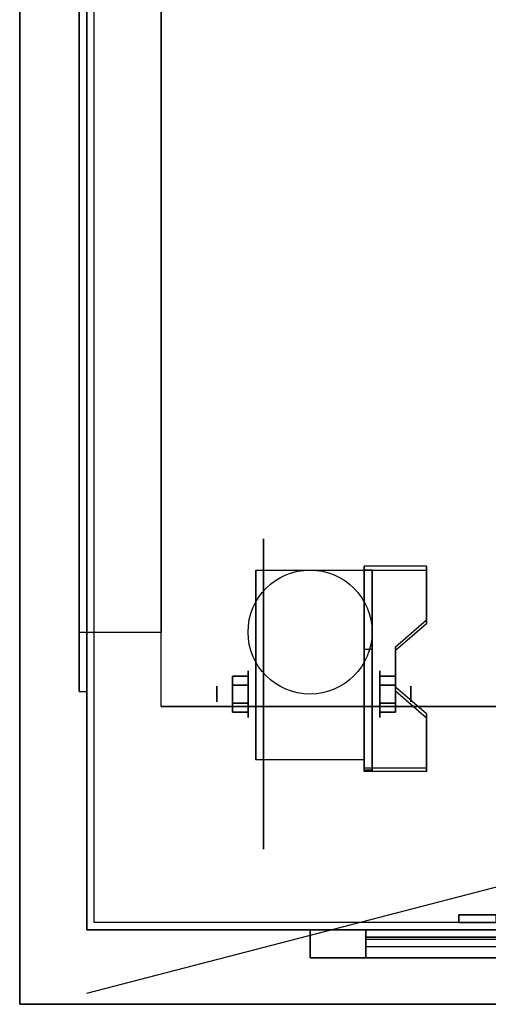
# Model space of a CAD drawing. Extents: x -76 to 88, y -32 to 21.
# Drawn here: x -76 to -70, y -20 to -6 of the extents above; entities that cross this region are included whole.
import ezdxf

# ---------------------------------------------------------------- set-up
doc = ezdxf.new("R2010")
doc.units = 0
doc.layers.get('DEFPOINTS').update_dxf_attribs({"linetype": 'CONTINUOUS'})
for name, color, linetype in [('3D', 254, 'CONTINUOUS'), ('3D-BLACK', 250, 'CONTINUOUS'), ('3D-CART-BODY', 42, 'CONTINUOUS'), ('3D-CART-TRIM', 5, 'CONTINUOUS'), ('3D-FLAT', 7, 'CONTINUOUS'), ('3D-NON', 7, 'CONTINUOUS')]:
    doc.layers.add(name, color=color, linetype=linetype)

msp = doc.modelspace()

# ---------------------------------------------------------------- linework, layer by layer
at = {"layer": '3D', "extrusion": (1, 0, 0)}
for centre, radius in [((-15.408, 2.083, -72.833), 0.313), ((-15.408, 2.083, -73.25), 0.104)]:
    msp.add_circle(centre, radius, dxfattribs=at)
at = {"layer": '3D', "extrusion": (-1, 0, 0)}
for centre, radius in [((15.408, 2.083, 71.062), 0.313), ((15.408, 2.083, 70.646), 0.104)]:
    msp.add_circle(centre, radius, dxfattribs=at)
for centre in [(15.408, 2.083, 72.729), (15.408, 2.083, 71.271)]:
    msp.add_arc(centre, 0.884, 225, 0, dxfattribs=at)
at = {"layer": '3D'}
for points in [[(-70.438, -13.743, 1.843), (-70.438, -13.691, 1.934), (-71.271, -13.691, 1.934), (-71.271, -13.743, 1.843)], [(-71.271, -16.449, 3.406), (-71.271, -13.743, 1.843), (-71.167, -13.743, 1.843), (-71.167, -16.449, 3.406)], [(-71.271, -13.743, 1.843), (-71.271, -14.805, 1.254), (-71.167, -14.805, 1.254), (-71.167, -13.743, 1.843)], [(-70.854, -14.825, 2.468), (-70.854, -14.773, 2.559), (-70.438, -14.412, 2.35), (-70.438, -14.464, 2.26)], [(-71.271, -16.429, 2.191), (-71.271, -14.805, 1.254), (-71.167, -14.805, 1.254), (-71.167, -16.429, 2.191)], [(-73.042, -15.168, 2.083), (-72.833, -15.168, 2.083), (-72.833, -15.288, 2.292), (-73.042, -15.288, 2.292)], [(-73.042, -15.288, 1.875), (-72.833, -15.288, 1.875), (-72.833, -15.168, 2.083), (-73.042, -15.168, 2.083)], [(-70.854, -15.168, 2.083), (-71.062, -15.168, 2.083), (-71.062, -15.288, 1.875), (-70.854, -15.288, 1.875)], [(-70.854, -15.288, 2.292), (-71.062, -15.288, 2.292), (-71.062, -15.168, 2.083), (-70.854, -15.168, 2.083)], [(-70.438, -15.727, 2.989), (-70.438, -15.675, 3.079), (-70.854, -15.314, 2.871), (-70.854, -15.366, 2.781)], [(-73.042, -15.649, 2.083), (-72.833, -15.649, 2.083), (-72.833, -15.529, 1.875), (-73.042, -15.529, 1.875)], [(-73.042, -15.529, 2.292), (-72.833, -15.529, 2.292), (-72.833, -15.649, 2.083), (-73.042, -15.649, 2.083)], [(-70.854, -15.649, 2.083), (-71.062, -15.649, 2.083), (-71.062, -15.529, 2.292), (-70.854, -15.529, 2.292)], [(-70.854, -15.529, 1.875), (-71.062, -15.529, 1.875), (-71.062, -15.649, 2.083), (-70.854, -15.649, 2.083)], [(-71.271, -16.449, 3.406), (-71.271, -16.397, 3.496), (-70.438, -16.397, 3.496), (-70.438, -16.449, 3.406)], [(-71.271, -16.449, 3.406), (-71.271, -16.429, 2.191), (-71.167, -16.429, 2.191), (-71.167, -16.449, 3.406)]]:
    msp.add_3dface(points, dxfattribs=at)
at = {"layer": '3D', "invisible_edges": 15}
for points in [[(-71.271, -14.412, 2.35), (-70.438, -14.412, 2.35), (-70.438, -13.691, 1.934), (-71.271, -13.691, 1.934)], [(-71.271, -14.464, 2.26), (-70.438, -14.464, 2.26), (-70.438, -13.743, 1.843), (-71.271, -13.743, 1.843)], [(-70.438, -14.412, 2.35), (-71.271, -14.412, 2.35), (-71.271, -14.773, 2.559), (-70.854, -14.773, 2.559)], [(-70.438, -14.464, 2.26), (-71.271, -14.464, 2.26), (-71.271, -14.825, 2.468), (-70.854, -14.825, 2.468)], [(-71.271, -15.314, 2.871), (-70.854, -15.314, 2.871), (-70.854, -14.773, 2.559), (-71.271, -14.773, 2.559)], [(-71.271, -15.366, 2.781), (-70.854, -15.366, 2.781), (-70.854, -14.825, 2.468), (-71.271, -14.825, 2.468)], [(-70.854, -15.314, 2.871), (-71.271, -15.314, 2.871), (-71.271, -15.675, 3.079), (-70.438, -15.675, 3.079)], [(-70.854, -15.366, 2.781), (-71.271, -15.366, 2.781), (-71.271, -15.727, 2.989), (-70.438, -15.727, 2.989)], [(-71.271, -16.397, 3.496), (-70.438, -16.397, 3.496), (-70.438, -15.675, 3.079), (-71.271, -15.675, 3.079)], [(-71.271, -16.449, 3.406), (-70.438, -16.449, 3.406), (-70.438, -15.727, 2.989), (-71.271, -15.727, 2.989)]]:
    msp.add_3dface(points, dxfattribs=at)
at = {"layer": '3D-BLACK', "extrusion": (1, 0, 0)}
msp.add_circle((-15.408, 2.083, -72.625), 2.083, dxfattribs=at)
at = {"layer": '3D-BLACK'}
for points in [[(-74.9, -18.475, 5), (-74.9, 7.325, 5), (-49.1, 7.325, 5), (-49.1, -18.475, 5)], [(-71.25, -18.575, 14.75), (-62.75, -18.575, 14.75), (-62.75, -18.575, 23.25), (-71.25, -18.575, 23.25)], [(-71.25, -18.575, 14.75), (-71.25, -18.675, 14.75), (-71.25, -18.675, 23.25), (-71.25, -18.575, 23.25)], [(-71.25, -18.575, 23.25), (-71.25, -18.675, 23.25), (-62.75, -18.675, 23.25), (-62.75, -18.575, 23.25)], [(-71.25, -18.575, 14.75), (-71.25, -18.675, 14.75), (-62.75, -18.675, 14.75), (-62.75, -18.575, 14.75)], [(-71.25, -18.675, 14.75), (-62.75, -18.675, 14.75), (-62.75, -18.675, 23.25), (-71.25, -18.675, 23.25)]]:
    msp.add_3dface(points, dxfattribs=at)
at = {"layer": '3D-CART-BODY'}
for points, invisible_edges in [([(-75, -17.075, 5), (-75, -15.375, 5.2), (-75, 4.225, 5.2), (-75, 5.925, 5)], 7), ([(-75, 5.925, 29), (-75, 4.225, 23.3), (-75, -15.375, 23.3), (-75, -17.075, 29)], 7), ([(-75, -17.075, 29), (-75, -15.375, 23.3), (-75, -15.375, 5.2), (-75, -17.075, 5)], 15)]:
    msp.add_3dface(points, dxfattribs=dict(at, invisible_edges=invisible_edges))
msp.add_3dface([(-73.5, -18.575, 5.25), (-73.5, -18.575, 29), (-50.5, -18.575, 29), (-50.5, -18.575, 5.25)], dxfattribs=at)
at = {"layer": '3D-CART-TRIM'}
for points in [[(-75, 5.925, 5), (-75, 5.925, 5.25), (-75, -17.075, 5.25), (-75, -17.075, 5)], [(-75, -17.075, 5), (-75, -17.075, 29), (-75, -18.575, 29), (-75, -18.575, 5)], [(-75, -18.575, 5), (-75, -18.575, 29), (-73.5, -18.575, 29), (-73.5, -18.575, 5)], [(-50.5, -18.575, 5), (-50.5, -18.575, 5.25), (-73.5, -18.575, 5.25), (-73.5, -18.575, 5)], [(-62, -18.95, 14), (-62, -18.575, 14), (-72, -18.575, 14), (-72, -18.95, 14)], [(-72, -18.95, 24), (-72, -18.575, 24), (-62, -18.575, 24), (-62, -18.95, 24)], [(-72, -18.95, 14), (-72, -18.575, 14), (-72, -18.575, 24), (-72, -18.95, 24)], [(-62.75, -18.95, 14.75), (-62.75, -18.575, 14.75), (-71.25, -18.575, 14.75), (-71.25, -18.95, 14.75)], [(-71.25, -18.95, 23.25), (-71.25, -18.575, 23.25), (-62.75, -18.575, 23.25), (-62.75, -18.95, 23.25)], [(-71.25, -18.95, 14.75), (-71.25, -18.575, 14.75), (-71.25, -18.575, 23.25), (-71.25, -18.95, 23.25)], [(-62.75, -18.95, 14.875), (-71.25, -18.95, 14.875), (-71.25, -18.7, 15.5), (-62.75, -18.7, 15.5)], [(-62.75, -18.95, 15.875), (-71.25, -18.95, 15.875), (-71.25, -18.7, 16.5), (-62.75, -18.7, 16.5)], [(-62.75, -18.95, 16.875), (-71.25, -18.95, 16.875), (-71.25, -18.7, 17.5), (-62.75, -18.7, 17.5)], [(-62.75, -18.95, 17.875), (-71.25, -18.95, 17.875), (-71.25, -18.7, 18.5), (-62.75, -18.7, 18.5)], [(-62.75, -18.95, 18.875), (-71.25, -18.95, 18.875), (-71.25, -18.7, 19.5), (-62.75, -18.7, 19.5)], [(-62.75, -18.95, 19.875), (-71.25, -18.95, 19.875), (-71.25, -18.7, 20.5), (-62.75, -18.7, 20.5)], [(-62.75, -18.95, 20.875), (-71.25, -18.95, 20.875), (-71.25, -18.7, 21.5), (-62.75, -18.7, 21.5)], [(-62.75, -18.95, 21.875), (-71.25, -18.95, 21.875), (-71.25, -18.7, 22.5), (-62.75, -18.7, 22.5)], [(-62.75, -18.95, 22.875), (-71.25, -18.95, 22.875), (-71.25, -18.8, 23.25), (-62.75, -18.8, 23.25)]]:
    msp.add_3dface(points, dxfattribs=at)
for points, invisible_edges in [([(-72, -18.95, 14), (-72, -18.575, 14), (-71.25, -18.575, 14.75), (-71.25, -18.95, 14.75)], 10), ([(-62, -18.575, 14), (-62.75, -18.575, 14.75), (-71.25, -18.575, 14.75), (-72, -18.575, 14)], 15), ([(-72, -18.575, 24), (-71.25, -18.575, 23.25), (-62.75, -18.575, 23.25), (-62, -18.575, 24)], 15), ([(-72, -18.575, 14), (-71.25, -18.575, 14.75), (-71.25, -18.575, 23.25), (-72, -18.575, 24)], 15), ([(-72, -18.95, 14), (-72, -18.575, 14), (-71.25, -18.575, 14.75), (-71.25, -18.95, 14.75)], 10), ([(-62, -18.95, 14), (-62.75, -18.95, 14.75), (-71.25, -18.95, 14.75), (-72, -18.95, 14)], 15), ([(-72, -18.95, 24), (-71.25, -18.95, 23.25), (-62.75, -18.95, 23.25), (-62, -18.95, 24)], 15), ([(-72, -18.95, 14), (-71.25, -18.95, 14.75), (-71.25, -18.95, 23.25), (-72, -18.95, 24)], 15)]:
    msp.add_3dface(points, dxfattribs=dict(at, invisible_edges=invisible_edges))
at = {"layer": '3D-FLAT'}
msp.add_circle((-72, -14.575, 4.792), 0.833, dxfattribs=at)
for points, invisible_edges in [([(-75.9, 8.425, 30), (-68, 4.425, 30), (-68, -15.575, 30), (-75.9, -19.575, 30)], 15), ([(-75, -15.375, 23.3), (-75.1, -15.375, 23.3), (-75.1, 4.225, 23.3), (-75, 4.225, 23.3)], 1), ([(-74, -14.575, 22.5), (-75.1, -14.575, 22.5), (-75.1, 3.425, 22.5), (-74, 3.425, 22.5)], 1), ([(-75.9, -19.575, 30), (-68, -15.575, 30), (-56, -15.575, 30), (-48.1, -19.575, 30)], 15)]:
    msp.add_3dface(points, dxfattribs=dict(at, invisible_edges=invisible_edges))
for points in [[(-74, -15.575, 6), (-74, 4.425, 6), (-50, 4.425, 6), (-50, -15.575, 6)], [(-75, 4.225, 5.2), (-75.1, 4.225, 5.2), (-75.1, -15.375, 5.2), (-75, -15.375, 5.2)], [(-74, 3.425, 6), (-75.1, 3.425, 6), (-75.1, -14.575, 6), (-74, -14.575, 6)], [(-71.271, -16.292, 4.792), (-72.729, -16.292, 4.792), (-72.729, -13.742, 4.792), (-71.271, -13.742, 4.792)], [(-73.042, -15.288, 2.292), (-72.833, -15.288, 2.292), (-72.833, -15.529, 2.292), (-73.042, -15.529, 2.292)], [(-73.042, -15.529, 1.875), (-72.833, -15.529, 1.875), (-72.833, -15.288, 1.875), (-73.042, -15.288, 1.875)], [(-70.854, -15.529, 2.292), (-71.062, -15.529, 2.292), (-71.062, -15.288, 2.292), (-70.854, -15.288, 2.292)], [(-70.854, -15.288, 1.875), (-71.062, -15.288, 1.875), (-71.062, -15.529, 1.875), (-70.854, -15.529, 1.875)], [(-70, -18.475, 11), (-69.5, -18.475, 11), (-69.5, -18.375, 11), (-70, -18.375, 11)], [(-70, -18.475, 6), (-69.5, -18.475, 6), (-69.5, -18.375, 6), (-70, -18.375, 6)]]:
    msp.add_3dface(points, dxfattribs=at)
at = {"layer": '3D-NON'}
for points in [[(-75.9, 8.425, 30), (-75.9, 8.425, 29), (-75.9, -19.575, 29), (-75.9, -19.575, 30)], [(-72.729, -13.742, 4.792), (-72.729, -13.742, 4.792), (-72.729, -14.783, 1.458)], [(-71.271, -16.449, 3.406), (-71.271, -16.397, 3.496), (-71.271, -13.691, 1.934), (-71.271, -13.743, 1.843)], [(-71.271, -13.742, 4.792), (-71.271, -13.742, 4.792), (-71.271, -14.783, 1.458)], [(-71.271, -16.449, 3.406), (-71.271, -16.429, 2.191), (-71.271, -14.805, 1.254), (-71.271, -13.743, 1.843)], [(-71.167, -16.449, 3.406), (-71.167, -16.429, 2.191), (-71.167, -14.805, 1.254), (-71.167, -13.743, 1.843)], [(-70.438, -14.464, 2.26), (-70.438, -14.412, 2.35), (-70.438, -13.691, 1.934), (-70.438, -13.743, 1.843)], [(-70.854, -15.366, 2.781), (-70.854, -15.314, 2.871), (-70.854, -14.773, 2.559), (-70.854, -14.825, 2.468)], [(-50, -15.575, 6), (-50, -15.575, 7), (-74, -15.575, 7), (-74, -15.575, 6)], [(-70.438, -16.449, 3.406), (-70.438, -16.397, 3.496), (-70.438, -15.675, 3.079), (-70.438, -15.727, 2.989)], [(-72.729, -16.292, 2.083), (-72.729, -16.292, 2.083), (-72.729, -16.292, 4.792)], [(-71.271, -16.292, 2.083), (-71.271, -16.292, 2.083), (-71.271, -16.292, 4.792)], [(-70, -18.475, 6), (-70, -18.375, 6), (-70, -18.375, 11), (-70, -18.475, 11)], [(-70, -18.375, 6), (-69.5, -18.375, 6), (-69.5, -18.375, 11), (-70, -18.375, 11)], [(-70, -18.475, 6), (-69.5, -18.475, 6), (-69.5, -18.475, 11), (-70, -18.475, 11)], [(-75.9, -19.575, 30), (-75.9, -19.575, 29), (-48.1, -19.575, 29), (-48.1, -19.575, 30)]]:
    msp.add_3dface(points, dxfattribs=at)
for points, invisible_edges in [([(-75.1, 4.225, 5.2), (-75.1, -15.375, 5.2), (-75.1, -14.575, 6), (-75.1, 3.425, 6)], 15), ([(-75.1, 4.225, 23.3), (-75.1, -15.375, 23.3), (-75.1, -14.575, 22.5), (-75.1, 3.425, 22.5)], 15), ([(-72.729, -14.514, 4.792), (-72.729, -13.742, 4.792), (-72.729, -14.783, 1.458), (-72.729, -15.07, 1.267)], 15), ([(-71.271, -14.514, 4.792), (-71.271, -13.742, 4.792), (-71.271, -14.783, 1.458), (-71.271, -15.07, 1.267)], 15), ([(-72.729, -14.87, 4.792), (-72.729, -14.514, 4.792), (-72.729, -15.07, 1.267), (-72.729, -15.408, 1.199)], 15), ([(-71.271, -14.87, 4.792), (-71.271, -14.514, 4.792), (-71.271, -15.07, 1.267), (-71.271, -15.408, 1.199)], 15), ([(-75.1, -15.375, 5.2), (-75.1, -15.375, 23.3), (-75.1, -14.575, 22.5), (-75.1, -14.575, 6)], 15), ([(-74, -14.575, 6), (-75.1, -14.575, 6), (-75.1, -14.575, 22.5), (-74, -14.575, 22.5)], 1), ([(-72.729, -15.225, 4.792), (-72.729, -14.87, 4.792), (-72.729, -15.408, 1.199), (-72.729, -15.747, 1.267)], 15), ([(-71.271, -15.225, 4.792), (-71.271, -14.87, 4.792), (-71.271, -15.408, 1.199), (-71.271, -15.747, 1.267)], 15), ([(-72.729, -15.581, 4.792), (-72.729, -15.225, 4.792), (-72.729, -15.747, 1.267), (-72.729, -16.033, 1.458)], 15), ([(-71.271, -15.581, 4.792), (-71.271, -15.225, 4.792), (-71.271, -15.747, 1.267), (-71.271, -16.033, 1.458)], 15), ([(-75, -15.375, 5.2), (-75.1, -15.375, 5.2), (-75.1, -15.375, 23.3), (-75, -15.375, 23.3)], 1), ([(-72.729, -15.937, 4.792), (-72.729, -15.581, 4.792), (-72.729, -16.033, 1.458), (-72.729, -16.225, 1.745)], 15), ([(-71.271, -15.937, 4.792), (-71.271, -15.581, 4.792), (-71.271, -16.033, 1.458), (-71.271, -16.225, 1.745)], 15), ([(-72.729, -16.292, 4.792), (-72.729, -15.937, 4.792), (-72.729, -16.225, 1.745), (-72.729, -16.292, 2.083)], 15), ([(-71.271, -16.292, 4.792), (-71.271, -15.937, 4.792), (-71.271, -16.225, 1.745), (-71.271, -16.292, 2.083)], 15)]:
    msp.add_3dface(points, dxfattribs=dict(at, invisible_edges=invisible_edges))
at = {"layer": 'DEFPOINTS', "color": 6}
msp.add_line((-75, -19.425), (75, 19.425), dxfattribs=at)

doc.saveas('drawing.dxf')
